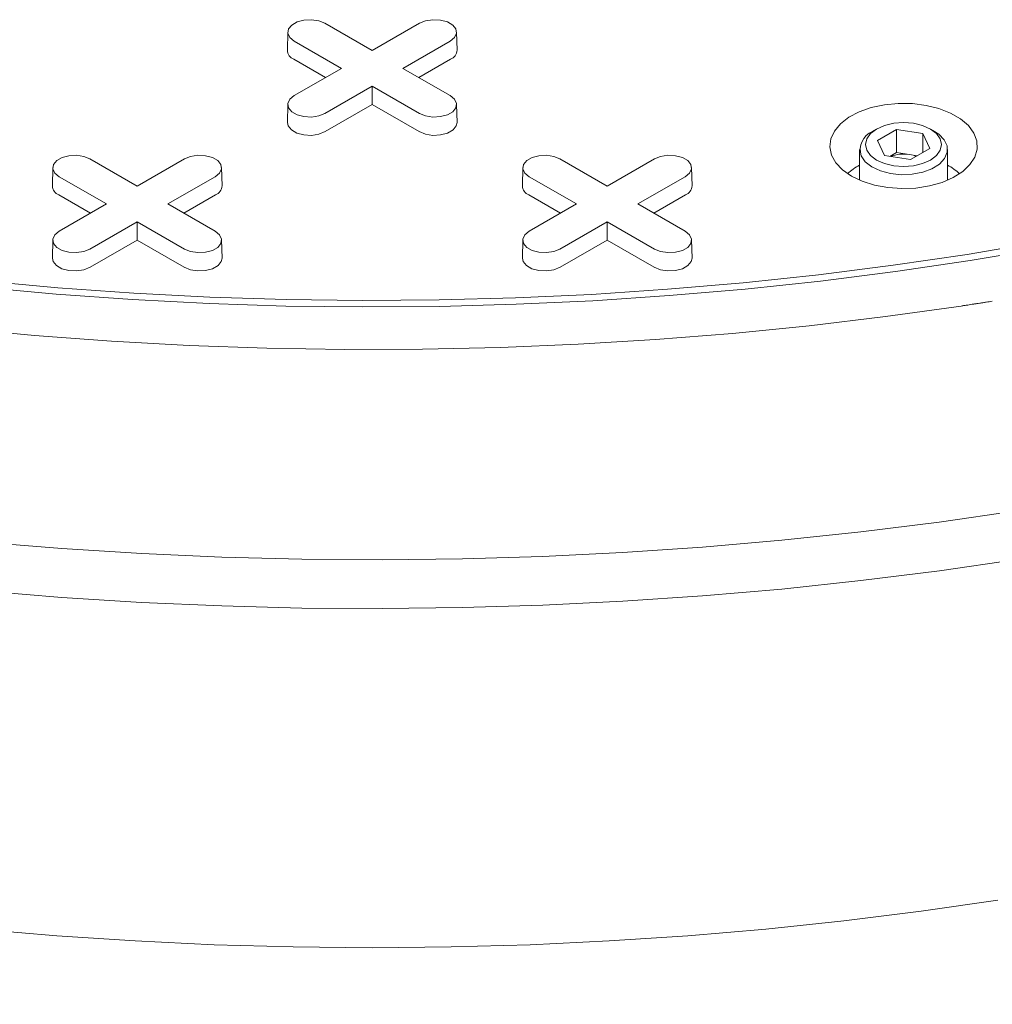
# Model space of a CAD drawing. Units: inches. Extents: x 0.3 to 10.6, y 0.4 to 8.2.
# Drawn here: x 0.9 to 1, y 3.2 to 3.3 of the extents above; entities that cross this region are included whole.
import ezdxf

# ---------------------------------------------------------------- set-up
doc = ezdxf.new("R2010")
doc.units = ezdxf.units.IN
doc.header["$MEASUREMENT"] = 0

msp = doc.modelspace()

# ---------------------------------------------------------------- linework, layer by layer
at = {"color": 7, "linetype": 'Continuous', "lineweight": 15}
for p, q in [((0.9345269768070948, 3.326815603163613), (0.9395671254803307, 3.323905987267449)), ((0.9395671254803307, 3.323905987267449), (0.9446072741535667, 3.326815603163613)), ((0.9305650060133555, 3.325884707631982), (0.9305237767162833, 3.323956164811262)), ((0.9486104742443784, 3.323956164811262), (0.9485692449473062, 3.325884707631983)), ((0.9362847749933556, 3.32201112666456), (0.9312446263201203, 3.324920742560725)), ((0.9478896246405417, 3.324920742560699), (0.9428494759673058, 3.32201112666456)), ((0.934585016780661, 3.321029877134854), (0.9312154705844267, 3.32297507474925)), ((0.9479187803762349, 3.322975074749241), (0.9445492341800105, 3.321029877134856)), ((0.9312446263201198, 3.319101510768413), (0.9362847749933556, 3.32201112666456)), ((0.9428494759673062, 3.32201112666456), (0.9478896246405415, 3.319101510768438)), ((0.9395671254803307, 3.320116266061672), (0.9345269768070948, 3.317206650165549)), ((0.9446072741535663, 3.317206650165524), (0.9395671254803307, 3.320116266061672)), ((0.9395671254803307, 3.318153767002257), (0.9395671254803307, 3.320116266061672)), ((0.9305650060133563, 3.318170615236807), (0.9305237767162841, 3.316242072416087)), ((0.9395671254803307, 3.318153767002257), (0.9345561325427884, 3.315260982354075)), ((0.9445781184178733, 3.315260982354066), (0.9395671254803307, 3.318153767002257)), ((0.9486104742443779, 3.316242072416087), (0.9485692449473058, 3.318170615236807)), ((0.9933520975005125, 3.315542816095642), (0.9929065478433947, 3.315285522145596)), ((0.9995374582960143, 3.315285522145596), (0.9990919086388963, 3.315542816095642)), ((0.9934336153905784, 3.314317911577366), (0.9954748568428982, 3.315496295185188)), ((0.9954748568428982, 3.315496295185188), (0.9982632445220246, 3.315064976849323)), ((0.9954748568428982, 3.315496295185188), (0.9954748568428982, 3.313030341933294)), ((0.9982632445220246, 3.315064976849323), (0.999010390748831, 3.313455274905632)), ((0.9982632445220246, 3.313023956569766), (0.9982632445220246, 3.315064976849323)), ((0.994180761617384, 3.312708209633678), (0.9934336153905784, 3.314317911577366)), ((0.999010390748831, 3.313455274905632), (0.996969149296508, 3.312276891297808)), ((0.9915340030697044, 3.313372172530011), (0.9915340030697044, 3.31008048021898)), ((0.996969149296508, 3.312276891297808), (0.994180761617384, 3.312708209633678)), ((0.9947612937543944, 3.312618410730488), (0.9954748568428982, 3.313030341933294)), ((0.9954748568428982, 3.313030341933294), (0.9968690506824558, 3.312814682765345)), ((0.9968690506824558, 3.312814682765345), (0.997682712385028, 3.312688822500608)), ((1.000910003069704, 3.310080480218982), (1.000910003069704, 3.313372172530011)), ((0.9055100413256432, 3.311420784391029), (0.905468812028571, 3.309492241570309)), ((0.9094720121193826, 3.312351679922659), (0.9145121607926184, 3.309442064026496)), ((0.9145121607926184, 3.309442064026496), (0.9195523094658543, 3.312351679922659)), ((0.9235555095566661, 3.309492241570309), (0.9235142802595937, 3.311420784391029)), ((0.9556199707010681, 3.311420784391029), (0.9555787414039961, 3.309492241570309)), ((0.9595819414948075, 3.31235167992266), (0.9646220901680436, 3.309442064026496)), ((0.9646220901680436, 3.309442064026496), (0.9696622388412794, 3.31235167992266)), ((0.9736654389320913, 3.309492241570309), (0.973624209635019, 3.311420784391029)), ((0.9112298103056433, 3.307547203423607), (0.9061896616324078, 3.310456819319771)), ((0.9228346599528294, 3.310456819319746), (0.9177945112795936, 3.307547203423607)), ((0.9613397396810683, 3.307547203423607), (0.9562995910078328, 3.310456819319771)), ((0.9729445893282548, 3.310456819319746), (0.9679044406550188, 3.307547203423607)), ((0.9095300520929486, 3.306565953893901), (0.9061605058967143, 3.308511151508297)), ((0.9228638156885226, 3.308511151508288), (0.9194942694922982, 3.306565953893903)), ((0.9596399814683737, 3.306565953893901), (0.9562704352721394, 3.308511151508297)), ((0.9729737450639477, 3.308511151508288), (0.9696041988677233, 3.306565953893903)), ((0.9061896616324074, 3.304637587527459), (0.9112298103056433, 3.307547203423607)), ((0.9177945112795936, 3.307547203423607), (0.9228346599528292, 3.304637587527484)), ((0.9562995910078326, 3.30463758752746), (0.9613397396810683, 3.307547203423607)), ((0.9679044406550188, 3.307547203423607), (0.9729445893282543, 3.304637587527484)), ((0.9145121607926184, 3.305652342820718), (0.9094720121193826, 3.302742726924596)), ((0.9195523094658541, 3.30274272692457), (0.9145121607926184, 3.305652342820718)), ((0.9145121607926184, 3.303689843761303), (0.9145121607926184, 3.305652342820718)), ((0.9646220901680436, 3.305652342820718), (0.9595819414948077, 3.302742726924596)), ((0.9696622388412793, 3.302742726924571), (0.9646220901680436, 3.305652342820718)), ((0.9646220901680437, 3.303689843761304), (0.9646220901680436, 3.305652342820718)), ((0.9055100413256442, 3.303706691995854), (0.9054688120285718, 3.301778149175134)), ((0.9145121607926184, 3.303689843761303), (0.9095011678550761, 3.300797059113122)), ((0.9195231537301608, 3.300797059113113), (0.9145121607926184, 3.303689843761303)), ((0.9235555095566657, 3.301778149175134), (0.9235142802595934, 3.303706691995854)), ((0.9556199707010694, 3.303706691995854), (0.9555787414039972, 3.301778149175134)), ((0.9646220901680437, 3.303689843761304), (0.9596110972305012, 3.300797059113122)), ((0.969633083105586, 3.300797059113113), (0.9646220901680437, 3.303689843761304)), ((0.9736654389320908, 3.301778149175134), (0.9736242096350187, 3.303706691995854))]:
    msp.add_line(p, q, dxfattribs=at)
at = {"color": 7, "linetype": 'Continuous', "lineweight": 15, "flags": 128}
for points in [[(0.9312446263201203, 3.324920742560725), (0.9307822863058859, 3.325301919846682), (0.9305736612763115, 3.325751395603308), (0.9306439144889418, 3.326214956420797), (0.9309845723695058, 3.326636690023133), (0.9315545465500331, 3.326965729113748), (0.9322850897324291, 3.327162386722212), (0.9330880876272274, 3.32720294303859), (0.9338666868373291, 3.327082506372578), (0.9345269768070948, 3.326815603163613)], [(0.9446072741535667, 3.326815603163613), (0.9452675641233326, 3.327082506372634), (0.9460461633334342, 3.327202943038636), (0.9468491612282326, 3.327162386722242), (0.9475797044106283, 3.326965729113757), (0.9481496785911558, 3.326636690023123), (0.94849033647172, 3.326214956420768), (0.94856058968435, 3.325751395603262), (0.9483519646547758, 3.325301919846626), (0.9478896246405417, 3.324920742560699)], [(0.9345269768070948, 3.317206650165549), (0.9338666868373289, 3.316939746956524), (0.9330880876272274, 3.316819310290513), (0.9322850897324291, 3.316859866606891), (0.9315545465500331, 3.317056524215356), (0.9309845723695058, 3.31738556330597), (0.9306439144889418, 3.317807296908305), (0.9305736612763118, 3.318270857725795), (0.9307822863058859, 3.318720333482421), (0.9312446263201198, 3.319101510768413)], [(0.9478896246405415, 3.319101510768438), (0.9483519646547758, 3.318720333482477), (0.94856058968435, 3.318270857725841), (0.94849033647172, 3.317807296908335), (0.9481496785911558, 3.31738556330598), (0.9475797044106283, 3.317056524215346), (0.9468491612282326, 3.316859866606861), (0.9460461633334342, 3.316819310290467), (0.9452675641233326, 3.316939746956468), (0.9446072741535663, 3.317206650165524)], [(0.990654233139099, 3.310518402624522), (0.9897011426074075, 3.311184779826153), (0.9889837329627597, 3.311943242168669), (0.9885279332589052, 3.312766376846857), (0.9883502172847164, 3.313624433628791), (0.9884570081585349, 3.314486400106726), (0.9888444461799398, 3.315321122566318), (0.9894985283293777, 3.316098431963029), (0.9903956143737737, 3.316790234310002), (0.9915032812861478, 3.317371526067945), (0.9927814950982895, 3.317821297838184), (0.994184057832674, 3.318123293697074), (0.9956602772177394, 3.318266598727432), (0.9971567988386569, 3.318246033512084), (0.9986195345048979, 3.318062341331494), (0.9999956171383637, 3.317722161299673), (1.001235311527332, 3.317237788409304), (1.002293811886594, 3.316626729158664), (1.003132861255271, 3.31591106882117), (1.003722134203055, 3.315116673226056), (1.004040332870279, 3.314272253899906), (1.00407595672805, 3.31340833035728), (1.003827718237332, 3.312556127045939), (1.003304589383958, 3.31174644481395), (1.002525477407689, 3.311008547686783), (1.001518541445302, 3.310369105189185), (1.000320174786025, 3.309851228439072), (0.9989736895232378, 3.309473634851507), (0.9975277511425708, 3.309249971642555), (0.9960346196244566, 3.309188322583337), (0.9945482606322766, 3.309290915831478), (0.9931223950526784, 3.309554043399685), (0.9918085573827656, 3.309968195172072), (0.990654233139099, 3.310518402624522)], [(0.9345561325427884, 3.315260982354075), (0.9338841124181131, 3.314989337567667), (0.9330916812708854, 3.314866761325391), (0.9322744179924991, 3.314908038131099), (0.931530896595849, 3.31510818939284), (0.9309507967345784, 3.315443073914531), (0.9306040870133182, 3.315872299680486), (0.9305237767162841, 3.316242072416087)], [(0.9486104742443779, 3.316242072416087), (0.9485301639473432, 3.315872299680496), (0.9481834542260832, 3.315443073914534), (0.9476033543648125, 3.315108189392837), (0.9468598329681625, 3.31490803813109), (0.9460425696897762, 3.314866761325378), (0.9452501385425485, 3.31498933756765), (0.9445781184178733, 3.315260982354066)], [(1.0001417300728, 3.314492911416258), (1.000280003069719, 3.313886593241536), (1.0001417300728, 3.313280275066814), (0.9997363341582747, 3.31271527647371), (0.99909144238777, 3.312230101182642), (0.9982510030697119, 3.311857813087904), (0.9972722907547343, 3.311623783007919), (0.9962220030697044, 3.311543959705884), (0.9951717153846743, 3.311623783007919), (0.9941930030696968, 3.311857813087904), (0.9933525637516387, 3.312230101182642), (0.9927076719811342, 3.31271527647371), (0.9923022760666089, 3.313280275066814), (0.9921640030696893, 3.313886593241536), (0.9923022760666088, 3.314492911416258), (0.9927076719811342, 3.315057910009362), (0.9933525637516387, 3.31554308530043), (0.9941930030696969, 3.315915373395168), (0.9951717153846745, 3.316149403475153), (0.9962220030697044, 3.316229226777188), (0.9972722907547343, 3.316149403475153), (0.9982510030697119, 3.315915373395168), (0.9990914423877701, 3.31554308530043), (0.9997363341582748, 3.315057910009362), (1.0001417300728, 3.314492911416258)], [(0.9995374582960143, 3.315285522145596), (0.9999856113934004, 3.314985750692084), (1.000562484371293, 3.31439473241966), (1.000866628945834, 3.313739462948657), (1.000878934594839, 3.313061115269852), (1.000598628109123, 3.31240231246269), (1.00004332217608, 3.311804449530454), (0.9992479087097542, 3.311305092399962), (0.9982623664635618, 3.310935617516231), (0.9971486206814018, 3.310719240345037), (0.9959766521068375, 3.310669556659827), (0.9948200998356078, 3.310789688269268), (0.9937516343004159, 3.311072086862523), (0.9928383911203792, 3.31149900829739), (0.992137752723173, 3.312043627530009), (0.9916937427960613, 3.312671724131024), (0.9916937427960613, 3.312671724131024)], [(0.9061896616324078, 3.310456819319771), (0.9057273216181735, 3.310837996605728), (0.9055186965885992, 3.311287472362354), (0.9055889498012294, 3.311751033179844), (0.9059296076817935, 3.31217276678218), (0.9064995818623208, 3.312501805872794), (0.9072301250447167, 3.312698463481258), (0.908033122939515, 3.312739019797637), (0.9088117221496168, 3.312618583131625), (0.9094720121193826, 3.312351679922659)], [(0.9195523094658543, 3.312351679922659), (0.9202125994356202, 3.31261858313168), (0.9209911986457218, 3.312739019797682), (0.9217941965405203, 3.312698463481289), (0.922524739722916, 3.312501805872804), (0.9230947139034434, 3.312172766782169), (0.9234353717840076, 3.311751033179815), (0.9235056249966376, 3.311287472362309), (0.9232969999670634, 3.310837996605673), (0.9228346599528294, 3.310456819319746)], [(0.9562995910078328, 3.310456819319771), (0.9558372509935985, 3.310837996605728), (0.9556286259640243, 3.311287472362355), (0.9556988791766543, 3.311751033179844), (0.9560395370572184, 3.31217276678218), (0.9566095112377458, 3.312501805872794), (0.9573400544201417, 3.312698463481259), (0.9581430523149401, 3.312739019797637), (0.9589216515250417, 3.312618583131625), (0.9595819414948075, 3.31235167992266)], [(0.9696622388412794, 3.31235167992266), (0.9703225288110452, 3.312618583131681), (0.9711011280211467, 3.312739019797683), (0.9719041259159452, 3.312698463481289), (0.9726346690983412, 3.312501805872804), (0.9732046432788685, 3.31217276678217), (0.9735453011594327, 3.311751033179815), (0.9736155543720628, 3.311287472362309), (0.9734069293424886, 3.310837996605673), (0.9729445893282548, 3.310456819319746)], [(0.9094720121193826, 3.302742726924596), (0.9088117221496167, 3.302475823715571), (0.908033122939515, 3.302355387049559), (0.9072301250447167, 3.302395943365937), (0.9064995818623208, 3.302592600974402), (0.9059296076817935, 3.302921640065017), (0.9055889498012294, 3.303343373667352), (0.9055186965885992, 3.303806934484842), (0.9057273216181735, 3.304256410241468), (0.9061896616324074, 3.304637587527459)], [(0.9228346599528292, 3.304637587527484), (0.9232969999670634, 3.304256410241524), (0.9235056249966377, 3.303806934484887), (0.9234353717840076, 3.303343373667381), (0.9230947139034434, 3.302921640065027), (0.922524739722916, 3.302592600974392), (0.9217941965405203, 3.302395943365908), (0.9209911986457218, 3.302355387049514), (0.9202125994356202, 3.302475823715515), (0.9195523094658541, 3.30274272692457)], [(0.9595819414948077, 3.302742726924596), (0.9589216515250419, 3.302475823715572), (0.9581430523149402, 3.302355387049559), (0.9573400544201417, 3.302395943365937), (0.956609511237746, 3.302592600974403), (0.9560395370572187, 3.302921640065017), (0.9556988791766544, 3.303343373667352), (0.9556286259640244, 3.303806934484842), (0.9558372509935986, 3.304256410241468), (0.9562995910078326, 3.30463758752746)], [(0.9729445893282543, 3.304637587527484), (0.9734069293424885, 3.304256410241524), (0.9736155543720628, 3.303806934484887), (0.9735453011594327, 3.303343373667381), (0.9732046432788685, 3.302921640065027), (0.9726346690983413, 3.302592600974392), (0.9719041259159453, 3.302395943365908), (0.971101128021147, 3.302355387049514), (0.9703225288110454, 3.302475823715515), (0.9696622388412793, 3.302742726924571)], [(0.8980030580962651, 3.299338162923362), (0.9060534761813545, 3.298602085897386), (0.9141425484276724, 3.29802424367887), (0.9222609450155975, 3.297605302742721), (0.9303993023032355, 3.297345746289392), (0.9385482336263071, 3.297245873687562), (0.9466983401245932, 3.297305800128855), (0.9548402215824441, 3.297525456494976), (0.9629644872708536, 3.297904589437429), (0.971061766778591, 3.298442761669732), (0.9791227208198976, 3.299139352471768), (0.9871380520062863, 3.299993558405722), (0.9950985155700143, 3.301004394242752), (1.002994930026866, 3.30217069409934), (1.010818187765945, 3.303491112781998)], [(1.011168832757504, 3.30284001749043), (1.003307074734276, 3.301513100684333), (0.9953717999700581, 3.300341061163098), (0.9873721608966662, 3.299325250740255), (0.9793173841827855, 3.29846684103694), (0.9712167600920628, 3.297766822130564), (0.9630796317678506, 3.297226001412866), (0.9549153844569588, 3.296845002658689), (0.9467334346848469, 3.296624265306515), (0.9385432193947386, 3.296564043951632), (0.9303541850631871, 3.296664408052487), (0.9221757768046456, 3.296925241850567), (0.9140174274776064, 3.297346244503922), (0.9058885468048798, 3.297926930434143), (0.8977985105205529, 3.298666629886427)], [(0.9095011678550761, 3.300797059113122), (0.9088291477304007, 3.300525414326714), (0.9080367165831731, 3.300402838084438), (0.9072194533047868, 3.300444114890146), (0.9064759319081367, 3.300644266151886), (0.905895832046866, 3.300979150673578), (0.9055491223256059, 3.301408376439533), (0.9054688120285718, 3.301778149175134)], [(0.9235555095566657, 3.301778149175134), (0.9234751992596307, 3.301408376439543), (0.9231284895383709, 3.300979150673581), (0.9225483896771001, 3.300644266151883), (0.9218048682804502, 3.300444114890136), (0.9209876050020639, 3.300402838084425), (0.9201951738548362, 3.300525414326697), (0.9195231537301608, 3.300797059113113)], [(0.9596110972305012, 3.300797059113122), (0.9589390771058258, 3.300525414326714), (0.9581466459585981, 3.300402838084439), (0.957329382680212, 3.300444114890146), (0.9565858612835618, 3.300644266151887), (0.9560057614222911, 3.300979150673578), (0.9556590517010312, 3.301408376439534), (0.9555787414039972, 3.301778149175134)], [(0.9736654389320908, 3.301778149175134), (0.9735851286350561, 3.301408376439543), (0.973238418913796, 3.300979150673581), (0.9726583190525253, 3.300644266151884), (0.9719147976558752, 3.300444114890137), (0.971097534377489, 3.300402838084425), (0.9703051032302613, 3.300525414326697), (0.969633083105586, 3.300797059113113)], [(1.002368900592237, 3.29666327861603), (0.9943012345815387, 3.295532209195925), (0.9861727480243146, 3.294556998329278), (0.9779924732954935, 3.293738729670486), (0.969769500317026, 3.293078312479747), (0.9615129664571606, 3.2925764806127), (0.9532320463770003, 3.292233791704956), (0.9449359418356179, 3.292050626552457), (0.9366338714650608, 3.292027188688336), (0.9283350605266063, 3.292163504156749), (0.9200487306596502, 3.292459421483937), (0.9117840896346212, 3.292914611846541), (0.9035503211213047, 3.293528569436993), (0.8953565744839485, 3.294300612025569)], [(1.008313391682886, 3.27482319874285), (1.000012252756051, 3.273621546686065), (0.9916483637561979, 3.272574901588685), (0.9832304075113566, 3.271684350007383), (0.9747671229785423, 3.27095081645302), (0.9662672961715557, 3.270375062430886), (0.9577397510399331, 3.269957685650152), (0.9491933403085141, 3.26969911940337), (0.9406369362871381, 3.269599632116658), (0.9320794216600065, 3.269659327071037), (0.9235296802642774, 3.269878142295215), (0.9149965878674621, 3.270255850629916), (0.9064890029531986, 3.270792059963703), (0.8980157575249692, 3.271486213640049)], [(1.008341849656032, 3.26961832280741), (1.000037274417646, 3.26841617331878), (0.9916699231304322, 3.267369094955717), (0.9832484822167354, 3.266478174724677), (0.9747816942511202, 3.265744337519231), (0.9662783488844157, 3.265168345159899), (0.9577472737188905, 3.264750795603276), (0.9491973251440291, 3.26449212232128), (0.9406373791424216, 3.264392593851146), (0.9320763220753159, 3.264452313516648), (0.9235230414573937, 3.264671219320839), (0.9149864167303488, 3.265049084010412), (0.9064753100448474, 3.265585515311612), (0.8979985570604382, 3.266279956337479)], [(0.8975849857978265, 3.230208823101545), (0.905927339672817, 3.229494446125742), (0.9143057158730348, 3.2289380247231), (0.9227111426233895, 3.228540154723595), (0.9311346191823837, 3.228301262176386), (0.9395671254803329, 3.228221602893599), (0.9479996317782822, 3.228301262176386), (0.9564231083372764, 3.228540154723595), (0.9648285350876311, 3.2289380247231), (0.9732069112878489, 3.229494446125742), (0.9815492651628394, 3.230208823101545), (0.9898466635111199, 3.231080390677751), (0.9980902212707119, 3.232108215557968), (1.006271111033488, 3.233291197121571)]]:
    msp.add_lwpolyline(points, dxfattribs=at)
at = {"color": 7, "linetype": 'Continuous', "lineweight": 15}
for centre, radius, start, end in [((0.9316411103597445, 3.324009537863724), 0.001118607685267736, 182.7348392179888, 247.6348137529683), ((0.9474931406009353, 3.324009537863701), 0.001118607685248321, 292.3651862464392, 357.26516078315), ((0.9937906544595583, 3.31328702531866), 0.00218532241923643, 113.8639180284587, 196.3533818473993), ((0.9962191014790172, 3.308864674612433), 0.004003123577298139, 80.6560644365164, 110.6304854428418), ((0.9963404492434969, 3.30927615184384), 0.003577795489364676, 69.67820493670331, 81.50373073608743), ((0.9940066569594006, 3.306944291343118), 0.005351409284691229, 117.519894884143, 134.4545334363713), ((0.9984080479372366, 3.306903942710655), 0.005400736310673465, 45.62336198282437, 62.40220969779016), ((0.9065861456720326, 3.309545614622771), 0.00111860768526781, 182.7348392179653, 247.6348137529386), ((0.9224381759132232, 3.309545614622748), 0.001118607685248099, 292.3651862464287, 357.2651607831495), ((0.9566960750474568, 3.30954561462277), 0.001118607685266902, 182.7348392179448, 247.634813752972), ((0.9725481052886494, 3.309545614622748), 0.001118607685247159, 292.3651862463848, 357.2651607831471)]:
    msp.add_arc(centre, radius, start, end, dxfattribs=at)
for points, knots in [([(1.189515170917373, 3.297013108921913), (1.18952884523759, 3.296452844620713), (1.1895798022341, 3.294365034361227), (1.189204535526744, 3.290665781601302), (1.188385337686913, 3.285925730086609), (1.18685325104813, 3.280282792270207), (1.184327907436975, 3.27372189768412), (1.180844872926025, 3.267054968755955), (1.177169023921393, 3.261278267759137), (1.173647383746758, 3.256421982547366), (1.169787515584774, 3.251664018808348), (1.165514304123635, 3.24690773610456), (1.160808717821174, 3.242138184205348), (1.155680660491422, 3.23737632081283), (1.150119030905083, 3.232619652743796), (1.144154683598021, 3.22790173411937), (1.137912967268359, 3.223317917674404), (1.131439999203214, 3.218882780490958), (1.124761007647056, 3.214594630583155), (1.117758098268457, 3.21037456032536), (1.110470715851242, 3.206247194329233), (1.102922608045912, 3.202223953613664), (1.095116906625379, 3.19830372494237), (1.087038483122633, 3.194480411755824), (1.078660423249088, 3.190743327438916), (1.070011846916901, 3.187109974499511), (1.061084047374329, 3.183579833295883), (1.051932066562556, 3.180177632241806), (1.042651639980336, 3.17693778807262), (1.03328659519142, 3.173869915851053), (1.023836945010955, 3.170967341131941), (1.014236298560726, 3.168209388945447), (1.004455516957564, 3.165588855760813), (0.9945313316184115, 3.163118799298216), (0.9844567352362783, 3.160799623626659), (0.9742942639451483, 3.158647750799505), (0.9640947357938695, 3.156673458085745), (0.9538996726114765, 3.15488268276364), (0.9437037930437501, 3.153271431830962), (0.9334907648002545, 3.151837463510165), (0.9232312295772334, 3.150577443558467), (0.9129656044059393, 3.149499077227706), (0.9026885903591204, 3.148603601424515), (0.8924644328634266, 3.147898311054911), (0.8823111618724665, 3.147384336262584), (0.8722689488912463, 3.147063461976937), (0.8623318334253263, 3.146934281226098), (0.8525168633814999, 3.146997825132578), (0.8411681818572374, 3.147298136270231), (0.8284262384509006, 3.147967651296395), (0.8160186207753792, 3.149029290003031), (0.8054714725500495, 3.150239956460564), (0.7966630663519159, 3.151468875289994), (0.7881107337177495, 3.152883923071518), (0.7798162022176834, 3.154485438232503), (0.7704072837159547, 3.156579221669585), (0.7601123439448985, 3.159284370578754), (0.7504239993695864, 3.162354795957822), (0.7424784349366667, 3.165280382324629), (0.7360509325823353, 3.167941029685136), (0.7300262288268756, 3.170740283394341), (0.7243514884591886, 3.173702423579182), (0.7190470115669864, 3.176821782324797), (0.714111871014922, 3.180105490099408), (0.7095815049212026, 3.183537377470839), (0.7054699278372218, 3.187113841639293), (0.7018483854349842, 3.190771127598935), (0.6987070987999123, 3.194498618526949), (0.6960392512276371, 3.198281946037817), (0.6938065073841052, 3.202172235736379), (0.6920271247873915, 3.206160082370891), (0.690694889400003, 3.210251468739575), (0.689881045657887, 3.214427072631131), (0.6895243434675452, 3.217564195776722), (0.6895970488544859, 3.219311450992146), (0.6896103148761905, 3.219630259908327)], [0, 0, 0, 0, 0.004926274579836835, 0.0183576333291107, 0.03188719160015657, 0.04541671967521425, 0.06599510840891923, 0.08666355968515763, 0.1005745919196402, 0.1136173852732061, 0.1266601577828202, 0.1397976865833302, 0.1529351971334657, 0.1662713306056753, 0.1796074488109683, 0.193046649231683, 0.2064858387742551, 0.2191848496798207, 0.231906039875581, 0.2446720372325315, 0.2574606023559176, 0.2701176658484189, 0.2827747330646677, 0.2955204048660691, 0.3082660845918851, 0.3211950049521529, 0.3341239377913641, 0.3471463862728991, 0.3601688514050415, 0.3728578497619334, 0.3855468660293243, 0.3983226463518553, 0.4110984474546727, 0.4240523823517222, 0.4370063410877995, 0.4500504519805646, 0.4630945886236296, 0.4760115198381, 0.488928476336618, 0.5019323497255013, 0.5149362489758603, 0.5281180597964006, 0.5412998971740387, 0.554571525819805, 0.5678431803928626, 0.5811131631893512, 0.5943831700341273, 0.6077423266207737, 0.6211015055612792, 0.6413911456657689, 0.6617584473517126, 0.6754513506253086, 0.6890751230774113, 0.7026989101511453, 0.7164153588895498, 0.7301318190619845, 0.7509688746425097, 0.7718876118147655, 0.7859538937557523, 0.7997474185620501, 0.8135882638103347, 0.8274528574303355, 0.8414905865089178, 0.8555531202389087, 0.8697926384318004, 0.8840581167312902, 0.8983759154792623, 0.9122101342748689, 0.9260926323575625, 0.9399994025987018, 0.9540837766347228, 0.968193653196749, 0.9824855411608271, 0.9968042644310127, 1, 1, 1, 1]), ([(1.002368900592237, 3.29666327861603), (1.002484394321649, 3.296680683288646), (1.002715381780803, 3.296715492633929), (1.003163832691214, 3.296783541105833), (1.003496603873546, 3.296834589793885), (1.003714014571505, 3.296867941632892)], [0, 0, 0, 0, 0.257425423597284, 0.5148508479251752, 0.9999999999999999, 0.9999999999999999, 0.9999999999999999, 0.9999999999999999]), ([(1.003714014571505, 3.296867941632892), (1.003767066028414, 3.296876111702742), (1.003873168942231, 3.296892451842442), (1.004082029878117, 3.296924717387853), (1.004237797569098, 3.296948902651493), (1.004340542779881, 3.296964855382093)], [0, 0, 0, 0, 0.2539510356205543, 0.5079020712413591, 1, 1, 1, 1]), ([(1.004340542779881, 3.296964855382093), (1.004456102759281, 3.296982854864725), (1.004687222718589, 3.297018853830067), (1.005134692710396, 3.297089021300442), (1.005466411512037, 3.297141592153756), (1.005682708235503, 3.297175870896069)], [0, 0, 0, 0, 0.2581335838626421, 0.516267168858719, 0.9999999999999999, 0.9999999999999999, 0.9999999999999999, 0.9999999999999999])]:
    msp.add_open_spline(points, degree=3, knots=knots, dxfattribs=at)

doc.saveas('drawing.dxf')
